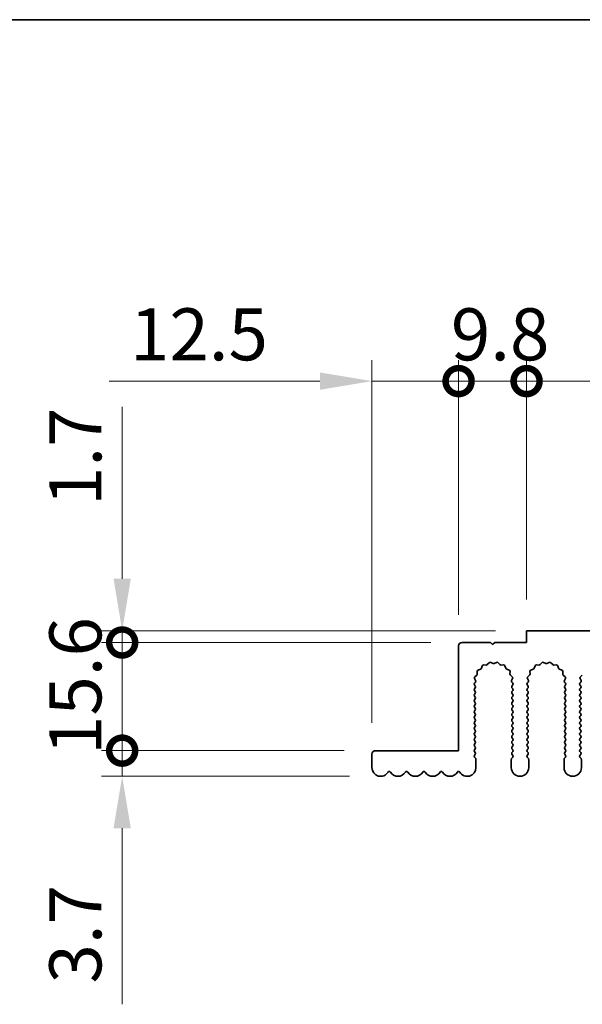
# Model space of a CAD drawing. Units: millimetres. Extents: x 0 to 7860, y 0 to 1405.
# Drawn here: x 3689 to 3770, y 701 to 843 of the extents above; entities that cross this region are included whole.
import ezdxf

# ---------------------------------------------------------------- set-up
doc = ezdxf.new("R2010")
doc.units = ezdxf.units.MM
doc.header["$LTSCALE"] = 4
doc.layers.get('Defpoints').update_dxf_attribs({"lineweight": 25})
for name, color, linetype, lineweight in [('Border (ISO)', 7, 'Continuous', 35), ('Dimension (ISO)', 7, 'Continuous', 18), ('Dimension (ISO) @ 1', 7, 'Continuous', 18), ('Visible (ISO)', 7, 'Continuous', 35)]:
    doc.layers.add(name, color=color, linetype=linetype, lineweight=lineweight)
doc.styles.add('Note Text (TK)', font='MS PGothic.ttf')
doc.dimstyles.new('Default - Method 1b (TK)', dxfattribs={"dimscale": 4, "dimtxt": 2.5, "dimasz": 2.5, "dimexe": 1, "dimexo": 1.5, "dimgap": 1, "dimtad": 1, "dimtoh": 1, "dimrnd": 1e-08, "dimdsep": 46, "dimtxsty": 'Note Text (TK)', "dimcen": 0.09, "dimdle": 5, "dimclrd": 100, "dimclre": 100, "dimclrt": 7, "dimadec": 1, "dimazin": 1, "dimtfac": 1, "dimtmove": 0, "dimatfit": 3, "dimfxl": 1, "dimtolj": 1, "dimlwd": -1, "dimlwe": -1, "dimarcsym": 0})

# ---------------------------------------------------------------- blocks, each defined once
blk = doc.blocks.new('図面枠 tk図枠')
at = {"layer": 'Border (ISO)'}
blk.add_line((14.5, 289), (405.5, 289), dxfattribs=at)
blk = doc.blocks.new('_DotSmall')
at = {"color": 0, "linetype": 'ByBlock', "const_width": 0.5}
blk.add_lwpolyline([(-0.0625, 0, 1), (0.0625, 0, 1)], format="xyb", close=True, dxfattribs=at)
blk = doc.blocks.new('*D44')
at = {"layer": 'Defpoints', "color": 0}
for p in [(3703.81, 737.55), (3740.31, 737.55), (3741.06, 733.85)]:
    blk.add_point(p, dxfattribs=at)
at = {"layer": 'Dimension (ISO)', "color": 100}
for p, q in [((3703.81, 737.55), (3703.81, 752.55)), ((3735.81, 737.55), (3700.81, 737.55)), ((3703.81, 737.55), (3703.81, 733.85)), ((3736.56, 733.85), (3700.81, 733.85)), ((3703.81, 726.35), (3703.81, 700.96))]:
    blk.add_line(p, q, dxfattribs=at)
blk.add_solid([(3702.56, 726.35), (3705.06, 726.35), (3703.81, 733.85)], dxfattribs=at)
at = {"layer": 'Dimension (ISO)', "color": 100, "xscale": 7.5, "yscale": 7.5, "zscale": 7.5, "rotation": 270}
blk.add_blockref('_DotSmall', (3703.81, 737.55), dxfattribs=at)
at = {"layer": 'Dimension (ISO)', "color": 7, "insert": (3697.06, 703.96), "char_height": 7.5, "attachment_point": 4, "rotation": 90, "style": 'Note Text (TK)'}
blk.add_mtext('\\A1;3.7', dxfattribs=at)
blk = doc.blocks.new('*D45')
at = {"layer": 'Defpoints', "color": 0}
for p in [(3703.81, 754.85), (3762.11, 754.85), (3752.81, 753.15)]:
    blk.add_point(p, dxfattribs=at)
at = {"layer": 'Dimension (ISO)', "color": 100}
for p, q in [((3703.81, 762.35), (3703.81, 787.14)), ((3757.61, 754.85), (3700.81, 754.85)), ((3703.81, 753.15), (3703.81, 754.85)), ((3748.31, 753.15), (3700.81, 753.15)), ((3703.81, 753.15), (3703.81, 745.65))]:
    blk.add_line(p, q, dxfattribs=at)
blk.add_solid([(3702.56, 762.35), (3705.06, 762.35), (3703.81, 754.85)], dxfattribs=at)
at = {"layer": 'Dimension (ISO)', "color": 100, "xscale": 7.5, "yscale": 7.5, "zscale": 7.5, "rotation": 90}
blk.add_blockref('_DotSmall', (3703.81, 753.15), dxfattribs=at)
at = {"layer": 'Dimension (ISO)', "color": 7, "insert": (3697.06, 772.85), "char_height": 7.5, "attachment_point": 4, "rotation": 90, "style": 'Note Text (TK)'}
blk.add_mtext('\\A1;1.7', dxfattribs=at)
blk = doc.blocks.new('*D46')
at = {"layer": 'Defpoints', "color": 0}
for p in [(3703.81, 753.15), (3752.81, 753.15), (3740.31, 737.55)]:
    blk.add_point(p, dxfattribs=at)
at = {"layer": 'Dimension (ISO)', "color": 100}
for p, q in [((3748.31, 753.15), (3700.81, 753.15)), ((3703.81, 737.55), (3703.81, 753.15)), ((3735.81, 737.55), (3700.81, 737.55))]:
    blk.add_line(p, q, dxfattribs=at)
at = {"layer": 'Dimension (ISO)', "color": 100, "xscale": 7.5, "yscale": 7.5, "zscale": 7.5}
for p, rotation in [((3703.81, 753.15), 90), ((3703.81, 737.55), 270)]:
    blk.add_blockref('_DotSmall', p, dxfattribs=dict(at, rotation=rotation))
at = {"layer": 'Dimension (ISO)', "color": 7, "insert": (3697.06, 736.93), "char_height": 7.5, "attachment_point": 4, "rotation": 90, "style": 'Note Text (TK)'}
blk.add_mtext('\\A1;15.6', dxfattribs=at)
blk = doc.blocks.new('*D47')
at = {"layer": 'Defpoints', "color": 0}
for p in [(3752.31, 790.86), (3752.31, 752.65), (3739.81, 737.05)]:
    blk.add_point(p, dxfattribs=at)
at = {"layer": 'Dimension (ISO)', "color": 100}
for p, q in [((3739.81, 741.55), (3739.81, 793.86)), ((3752.31, 757.15), (3752.31, 793.86)), ((3732.31, 790.86), (3701.94, 790.86)), ((3752.31, 790.86), (3739.81, 790.86)), ((3752.31, 790.86), (3767.31, 790.86))]:
    blk.add_line(p, q, dxfattribs=at)
blk.add_solid([(3732.31, 792.11), (3732.31, 789.61), (3739.81, 790.86)], dxfattribs=at)
at = {"layer": 'Dimension (ISO)', "color": 100, "xscale": 7.5, "yscale": 7.5, "zscale": 7.5, "rotation": 180}
blk.add_blockref('_DotSmall', (3752.31, 790.86), dxfattribs=at)
at = {"layer": 'Dimension (ISO)', "color": 7, "insert": (3704.94, 797.61), "char_height": 7.5, "attachment_point": 4, "style": 'Note Text (TK)'}
blk.add_mtext('\\A1;12.5', dxfattribs=at)
blk = doc.blocks.new('*D48')
at = {"layer": 'Defpoints', "color": 0}
for p in [(3762.11, 790.86), (3762.11, 754.85), (3752.31, 752.65)]:
    blk.add_point(p, dxfattribs=at)
at = {"layer": 'Dimension (ISO)', "color": 100}
for p, q in [((3752.31, 757.15), (3752.31, 793.86)), ((3762.11, 759.35), (3762.11, 793.86)), ((3752.31, 790.86), (3762.11, 790.86))]:
    blk.add_line(p, q, dxfattribs=at)
at = {"layer": 'Dimension (ISO)', "color": 100, "xscale": 7.5, "yscale": 7.5, "zscale": 7.5, "rotation": 180}
blk.add_blockref('_DotSmall', (3752.31, 790.86), dxfattribs=at)
at = {"layer": 'Dimension (ISO)', "color": 100, "xscale": 7.5, "yscale": 7.5, "zscale": 7.5}
blk.add_blockref('_DotSmall', (3762.11, 790.86), dxfattribs=at)
at = {"layer": 'Dimension (ISO)', "color": 7, "insert": (3751.2, 797.61), "char_height": 7.5, "attachment_point": 4, "style": 'Note Text (TK)'}
blk.add_mtext('\\A1;9.8', dxfattribs=at)
blk = doc.blocks.new('*D49')
at = {"layer": 'Defpoints', "color": 0}
for p in [(4041.11, 790.86), (3762.11, 754.85), (4041.11, 754.85)]:
    blk.add_point(p, dxfattribs=at)
at = {"layer": 'Dimension (ISO)', "color": 100}
for p, q in [((3762.11, 759.35), (3762.11, 793.86)), ((4041.11, 759.35), (4041.11, 793.86)), ((3762.11, 790.86), (4041.11, 790.86))]:
    blk.add_line(p, q, dxfattribs=at)
at = {"layer": 'Dimension (ISO)', "color": 100, "xscale": 7.5, "yscale": 7.5, "zscale": 7.5, "rotation": 180}
blk.add_blockref('_DotSmall', (3762.11, 790.86), dxfattribs=at)
at = {"layer": 'Dimension (ISO)', "color": 100, "xscale": 7.5, "yscale": 7.5, "zscale": 7.5}
blk.add_blockref('_DotSmall', (4041.11, 790.86), dxfattribs=at)
at = {"layer": 'Dimension (ISO)', "color": 7, "insert": (3894.04, 797.61), "char_height": 7.5, "attachment_point": 4, "style": 'Note Text (TK)'}
blk.add_mtext('\\A1;279', dxfattribs=at)

msp = doc.modelspace()

# ---------------------------------------------------------------- linework, layer by layer
at = {"layer": 'Visible (ISO)'}
for p, q in [((4041.1117, 754.8459), (3762.1117, 754.8459)), ((3762.1117, 754.8459), (3762.1117, 753.1459)), ((3756.9117, 753.1459), (3752.8117, 753.1459)), ((3757.2117, 752.8459), (3756.9117, 753.1459)), ((3757.5117, 753.1459), (3757.2117, 752.8459)), ((3762.1117, 753.1459), (3757.5117, 753.1459)), ((3752.3117, 752.6459), (3752.3117, 737.5459)), ((3756.4468, 749.9656), (3756.7087, 750.2397)), ((3756.934, 750.2845), (3757.281, 750.1315)), ((3757.4424, 750.1315), (3757.7893, 750.2845)), ((3758.0146, 750.2397), (3758.2766, 749.9656)), ((3764.0468, 749.9656), (3764.3087, 750.2397)), ((3764.534, 750.2845), (3764.881, 750.1315)), ((3765.0424, 750.1315), (3765.3893, 750.2845)), ((3765.6146, 750.2397), (3765.8766, 749.9656)), ((3755.0038, 748.6099), (3754.9952, 748.989)), ((3755.1228, 749.18), (3755.4763, 749.3171)), ((3755.5904, 749.4313), (3755.7276, 749.7848)), ((3755.9186, 749.9124), (3756.2976, 749.9038)), ((3758.4257, 749.9038), (3758.8048, 749.9124)), ((3758.9958, 749.7848), (3759.1329, 749.4313)), ((3759.247, 749.3171), (3759.6005, 749.18)), ((3759.7282, 748.989), (3759.7196, 748.6099)), ((3762.6038, 748.6099), (3762.5952, 748.989)), ((3762.7228, 749.18), (3763.0763, 749.3171)), ((3763.1904, 749.4313), (3763.3276, 749.7848)), ((3763.5186, 749.9124), (3763.8976, 749.9038)), ((3766.0257, 749.9038), (3766.4048, 749.9124)), ((3766.5958, 749.7848), (3766.7329, 749.4313)), ((3766.847, 749.3171), (3767.2005, 749.18)), ((3767.3282, 748.989), (3767.3196, 748.6099)), ((3754.6017, 747.2659), (3754.7414, 747.4523)), ((3754.7644, 747.653), (3754.6231, 747.9735)), ((3754.6679, 748.1989), (3754.942, 748.4608)), ((3759.7813, 748.4608), (3760.0555, 748.1989)), ((3760.1003, 747.9735), (3759.9589, 747.653)), ((3759.9819, 747.4523), (3760.1217, 747.2659)), ((3762.2017, 747.2659), (3762.3414, 747.4523)), ((3762.3644, 747.653), (3762.2231, 747.9735)), ((3762.2679, 748.1989), (3762.542, 748.4608)), ((3767.3813, 748.4608), (3767.6555, 748.1989)), ((3767.7003, 747.9735), (3767.5589, 747.653)), ((3767.5819, 747.4523), (3767.7217, 747.2659)), ((3769.8017, 747.2659), (3769.9414, 747.4523)), ((3769.9644, 747.653), (3769.8231, 747.9735)), ((3769.8679, 748.1989), (3770.142, 748.4608)), ((3754.7217, 746.8659), (3754.6017, 747.0259)), ((3754.6017, 746.4659), (3754.7217, 746.6259)), ((3754.7217, 746.0659), (3754.6017, 746.2259)), ((3754.6017, 745.6659), (3754.7217, 745.8259)), ((3760.1217, 747.0259), (3760.0017, 746.8659)), ((3760.0017, 746.6259), (3760.1217, 746.4659)), ((3760.1217, 746.2259), (3760.0017, 746.0659)), ((3760.0017, 745.8259), (3760.1217, 745.6659)), ((3762.3217, 746.8659), (3762.2017, 747.0259)), ((3762.2017, 746.4659), (3762.3217, 746.6259)), ((3762.3217, 746.0659), (3762.2017, 746.2259)), ((3762.2017, 745.6659), (3762.3217, 745.8259)), ((3767.7217, 747.0259), (3767.6017, 746.8659)), ((3767.6017, 746.6259), (3767.7217, 746.4659)), ((3767.7217, 746.2259), (3767.6017, 746.0659)), ((3767.6017, 745.8259), (3767.7217, 745.6659)), ((3769.9217, 746.8659), (3769.8017, 747.0259)), ((3769.8017, 746.4659), (3769.9217, 746.6259)), ((3769.9217, 746.0659), (3769.8017, 746.2259)), ((3769.8017, 745.6659), (3769.9217, 745.8259)), ((3754.7217, 745.2659), (3754.6017, 745.4259)), ((3754.6017, 744.8659), (3754.7217, 745.0259)), ((3754.7217, 744.4659), (3754.6017, 744.6259)), ((3760.1217, 745.4259), (3760.0017, 745.2659)), ((3760.0017, 745.0259), (3760.1217, 744.8659)), ((3760.1217, 744.6259), (3760.0017, 744.4659)), ((3762.3217, 745.2659), (3762.2017, 745.4259)), ((3762.2017, 744.8659), (3762.3217, 745.0259)), ((3762.3217, 744.4659), (3762.2017, 744.6259)), ((3767.7217, 745.4259), (3767.6017, 745.2659)), ((3767.6017, 745.0259), (3767.7217, 744.8659)), ((3767.7217, 744.6259), (3767.6017, 744.4659)), ((3769.9217, 745.2659), (3769.8017, 745.4259)), ((3769.8017, 744.8659), (3769.9217, 745.0259)), ((3769.9217, 744.4659), (3769.8017, 744.6259)), ((3754.6017, 744.0659), (3754.7217, 744.2259)), ((3754.7217, 743.6659), (3754.6017, 743.8259)), ((3754.6017, 743.2659), (3754.7217, 743.4259)), ((3754.7217, 742.8659), (3754.6017, 743.0259)), ((3760.0017, 744.2259), (3760.1217, 744.0659)), ((3760.1217, 743.8259), (3760.0017, 743.6659)), ((3760.0017, 743.4259), (3760.1217, 743.2659)), ((3760.1217, 743.0259), (3760.0017, 742.8659)), ((3762.2017, 744.0659), (3762.3217, 744.2259)), ((3762.3217, 743.6659), (3762.2017, 743.8259)), ((3762.2017, 743.2659), (3762.3217, 743.4259)), ((3762.3217, 742.8659), (3762.2017, 743.0259)), ((3767.6017, 744.2259), (3767.7217, 744.0659)), ((3767.7217, 743.8259), (3767.6017, 743.6659)), ((3767.6017, 743.4259), (3767.7217, 743.2659)), ((3767.7217, 743.0259), (3767.6017, 742.8659)), ((3769.8017, 744.0659), (3769.9217, 744.2259)), ((3769.9217, 743.6659), (3769.8017, 743.8259)), ((3769.8017, 743.2659), (3769.9217, 743.4259)), ((3769.9217, 742.8659), (3769.8017, 743.0259)), ((3754.6017, 742.4659), (3754.7217, 742.6259)), ((3754.7217, 742.0659), (3754.6017, 742.2259)), ((3754.6017, 741.6659), (3754.7217, 741.8259)), ((3760.0017, 742.6259), (3760.1217, 742.4659)), ((3760.1217, 742.2259), (3760.0017, 742.0659)), ((3760.0017, 741.8259), (3760.1217, 741.6659)), ((3762.2017, 742.4659), (3762.3217, 742.6259)), ((3762.3217, 742.0659), (3762.2017, 742.2259)), ((3762.2017, 741.6659), (3762.3217, 741.8259)), ((3767.6017, 742.6259), (3767.7217, 742.4659)), ((3767.7217, 742.2259), (3767.6017, 742.0659)), ((3767.6017, 741.8259), (3767.7217, 741.6659)), ((3769.8017, 742.4659), (3769.9217, 742.6259)), ((3769.9217, 742.0659), (3769.8017, 742.2259)), ((3769.8017, 741.6659), (3769.9217, 741.8259)), ((3754.7217, 741.2659), (3754.6017, 741.4259)), ((3754.6017, 740.8659), (3754.7217, 741.0259)), ((3754.7217, 740.4659), (3754.6017, 740.6259)), ((3754.6017, 740.0659), (3754.7217, 740.2259)), ((3760.1217, 741.4259), (3760.0017, 741.2659)), ((3760.0017, 741.0259), (3760.1217, 740.8659)), ((3760.1217, 740.6259), (3760.0017, 740.4659)), ((3760.0017, 740.2259), (3760.1217, 740.0659)), ((3762.3217, 741.2659), (3762.2017, 741.4259)), ((3762.2017, 740.8659), (3762.3217, 741.0259)), ((3762.3217, 740.4659), (3762.2017, 740.6259)), ((3762.2017, 740.0659), (3762.3217, 740.2259)), ((3767.7217, 741.4259), (3767.6017, 741.2659)), ((3767.6017, 741.0259), (3767.7217, 740.8659)), ((3767.7217, 740.6259), (3767.6017, 740.4659)), ((3767.6017, 740.2259), (3767.7217, 740.0659)), ((3769.9217, 741.2659), (3769.8017, 741.4259)), ((3769.8017, 740.8659), (3769.9217, 741.0259)), ((3769.9217, 740.4659), (3769.8017, 740.6259)), ((3769.8017, 740.0659), (3769.9217, 740.2259)), ((3754.7217, 739.6659), (3754.6017, 739.8259)), ((3754.6017, 739.2659), (3754.7217, 739.4259)), ((3754.7217, 738.8659), (3754.6017, 739.0259)), ((3754.6017, 738.4659), (3754.7217, 738.6259)), ((3760.1217, 739.8259), (3760.0017, 739.6659)), ((3760.0017, 739.4259), (3760.1217, 739.2659)), ((3760.1217, 739.0259), (3760.0017, 738.8659)), ((3760.0017, 738.6259), (3760.1217, 738.4659)), ((3762.3217, 739.6659), (3762.2017, 739.8259)), ((3762.2017, 739.2659), (3762.3217, 739.4259)), ((3762.3217, 738.8659), (3762.2017, 739.0259)), ((3762.2017, 738.4659), (3762.3217, 738.6259)), ((3767.7217, 739.8259), (3767.6017, 739.6659)), ((3767.6017, 739.4259), (3767.7217, 739.2659)), ((3767.7217, 739.0259), (3767.6017, 738.8659)), ((3767.6017, 738.6259), (3767.7217, 738.4659)), ((3769.9217, 739.6659), (3769.8017, 739.8259)), ((3769.8017, 739.2659), (3769.9217, 739.4259)), ((3769.9217, 738.8659), (3769.8017, 739.0259)), ((3769.8017, 738.4659), (3769.9217, 738.6259)), ((3752.3117, 737.5459), (3740.3117, 737.5459)), ((3754.7217, 738.0659), (3754.6017, 738.2259)), ((3754.6017, 737.6659), (3754.7217, 737.8259)), ((3754.7217, 737.2659), (3754.6017, 737.4259)), ((3760.1217, 738.2259), (3760.0017, 738.0659)), ((3760.0017, 737.8259), (3760.1217, 737.6659)), ((3760.1217, 737.4259), (3760.0017, 737.2659)), ((3762.3217, 738.0659), (3762.2017, 738.2259)), ((3762.2017, 737.6659), (3762.3217, 737.8259)), ((3762.3217, 737.2659), (3762.2017, 737.4259)), ((3767.7217, 738.2259), (3767.6017, 738.0659)), ((3767.6017, 737.8259), (3767.7217, 737.6659)), ((3767.7217, 737.4259), (3767.6017, 737.2659)), ((3769.9217, 738.0659), (3769.8017, 738.2259)), ((3769.8017, 737.6659), (3769.9217, 737.8259)), ((3769.9217, 737.2659), (3769.8017, 737.4259)), ((3739.8117, 737.0459), (3739.8117, 735.0959)), ((3754.6017, 736.8659), (3754.7217, 737.0259)), ((3754.7717, 736.3992), (3754.6017, 736.6259)), ((3754.8117, 735.0959), (3754.8117, 736.2792)), ((3759.9117, 736.2792), (3759.9117, 735.0959)), ((3760.1217, 736.6259), (3759.9517, 736.3992)), ((3760.0017, 737.0259), (3760.1217, 736.8659)), ((3762.2017, 736.8659), (3762.3217, 737.0259)), ((3762.3717, 736.3992), (3762.2017, 736.6259)), ((3762.4117, 735.0959), (3762.4117, 736.2792)), ((3767.5117, 736.2792), (3767.5117, 735.0959)), ((3767.7217, 736.6259), (3767.5517, 736.3992)), ((3767.6017, 737.0259), (3767.7217, 736.8659)), ((3769.8017, 736.8659), (3769.9217, 737.0259)), ((3769.9717, 736.3992), (3769.8017, 736.6259)), ((3770.0117, 735.0959), (3770.0117, 736.2792))]:
    msp.add_line(p, q, dxfattribs=at)
for centre, radius, start, end in [((3752.8117, 752.6459), 0.5, 90, 180), ((3756.8533, 750.1015), 0.2, 66.199175, 136.300825), ((3757.3617, 750.3145), 0.2, 246.199175, 293.800825), ((3757.87, 750.1015), 0.2, 43.699175, 113.800825), ((3764.4533, 750.1015), 0.2, 66.199175, 136.300825), ((3764.9617, 750.3145), 0.2, 246.199175, 293.800825), ((3765.47, 750.1015), 0.2, 43.699175, 113.800825), ((3754.8038, 748.6054), 0.2, 313.699175, 1.300825), ((3755.1951, 748.9936), 0.2, 111.199175, 181.300825), ((3755.404, 749.5036), 0.2, 291.199175, 338.800825), ((3755.914, 749.7125), 0.2, 88.699175, 158.800825), ((3756.3022, 750.1038), 0.2, 268.699175, 316.300825), ((3758.4212, 750.1038), 0.2, 223.699175, 271.300825), ((3758.8093, 749.7125), 0.2, 21.199175, 91.300825), ((3759.3194, 749.5036), 0.2, 201.199175, 248.800825), ((3759.5282, 748.9936), 0.2, 358.699175, 68.800825), ((3759.9195, 748.6054), 0.2, 178.699175, 226.300825), ((3762.4038, 748.6054), 0.2, 313.699175, 1.300825), ((3762.7951, 748.9936), 0.2, 111.199175, 181.300825), ((3763.004, 749.5036), 0.2, 291.199175, 338.800825), ((3763.514, 749.7125), 0.2, 88.699175, 158.800825), ((3763.9022, 750.1038), 0.2, 268.699175, 316.300825), ((3766.0212, 750.1038), 0.2, 223.699175, 271.300825), ((3766.4093, 749.7125), 0.2, 21.199175, 91.300825), ((3766.9194, 749.5036), 0.2, 201.199175, 248.800825), ((3767.1282, 748.9936), 0.2, 358.699175, 68.800825), ((3767.5195, 748.6054), 0.2, 178.699175, 226.300825), ((3754.7617, 747.1459), 0.2, 143.130102, 216.869898), ((3754.806, 748.0543), 0.2, 133.699175, 203.800825), ((3754.5814, 747.5723), 0.2, 323.130102, 23.800825), ((3760.1419, 747.5723), 0.2, 156.199175, 216.869898), ((3759.9173, 748.0543), 0.2, 336.199175, 46.300825), ((3759.9617, 747.1459), 0.2, 323.130102, 36.869898), ((3762.3617, 747.1459), 0.2, 143.130102, 216.869898), ((3762.406, 748.0543), 0.2, 133.699175, 203.800825), ((3762.1814, 747.5723), 0.2, 323.130102, 23.800825), ((3767.7419, 747.5723), 0.2, 156.199175, 216.869898), ((3767.5173, 748.0543), 0.2, 336.199175, 46.300825), ((3767.5617, 747.1459), 0.2, 323.130102, 36.869898), ((3769.9617, 747.1459), 0.2, 143.130102, 216.869898), ((3770.006, 748.0543), 0.2, 133.699175, 203.800825), ((3769.7814, 747.5723), 0.2, 323.130102, 23.800825), ((3754.7617, 746.3459), 0.2, 143.130102, 216.869898), ((3754.5617, 746.7459), 0.2, 323.130102, 36.869898), ((3754.5617, 745.9459), 0.2, 323.130102, 36.869898), ((3760.1617, 746.7459), 0.2, 143.130102, 216.869898), ((3760.1617, 745.9459), 0.2, 143.130102, 216.869898), ((3759.9617, 746.3459), 0.2, 323.130102, 36.869898), ((3762.3617, 746.3459), 0.2, 143.130102, 216.869898), ((3762.1617, 746.7459), 0.2, 323.130102, 36.869898), ((3762.1617, 745.9459), 0.2, 323.130102, 36.869898), ((3767.7617, 746.7459), 0.2, 143.130102, 216.869898), ((3767.7617, 745.9459), 0.2, 143.130102, 216.869898), ((3767.5617, 746.3459), 0.2, 323.130102, 36.869898), ((3769.9617, 746.3459), 0.2, 143.130102, 216.869898), ((3769.7617, 746.7459), 0.2, 323.130102, 36.869898), ((3769.7617, 745.9459), 0.2, 323.130102, 36.869898), ((3754.7617, 745.5459), 0.2, 143.130102, 216.869898), ((3754.7617, 744.7459), 0.2, 143.130102, 216.869898), ((3754.5617, 745.1459), 0.2, 323.130102, 36.869898), ((3754.5617, 744.3459), 0.2, 323.130102, 36.869898), ((3760.1617, 745.1459), 0.2, 143.130102, 216.869898), ((3760.1617, 744.3459), 0.2, 143.130102, 216.869898), ((3759.9617, 745.5459), 0.2, 323.130102, 36.869898), ((3759.9617, 744.7459), 0.2, 323.130102, 36.869898), ((3762.3617, 745.5459), 0.2, 143.130102, 216.869898), ((3762.3617, 744.7459), 0.2, 143.130102, 216.869898), ((3762.1617, 745.1459), 0.2, 323.130102, 36.869898), ((3762.1617, 744.3459), 0.2, 323.130102, 36.869898), ((3767.7617, 745.1459), 0.2, 143.130102, 216.869898), ((3767.7617, 744.3459), 0.2, 143.130102, 216.869898), ((3767.5617, 745.5459), 0.2, 323.130102, 36.869898), ((3767.5617, 744.7459), 0.2, 323.130102, 36.869898), ((3769.9617, 745.5459), 0.2, 143.130102, 216.869898), ((3769.9617, 744.7459), 0.2, 143.130102, 216.869898), ((3769.7617, 745.1459), 0.2, 323.130102, 36.869898), ((3769.7617, 744.3459), 0.2, 323.130102, 36.869898), ((3754.7617, 743.9459), 0.2, 143.130102, 216.869898), ((3754.7617, 743.1459), 0.2, 143.130102, 216.869898), ((3754.5617, 743.5459), 0.2, 323.130102, 36.869898), ((3760.1617, 743.5459), 0.2, 143.130102, 216.869898), ((3759.9617, 743.9459), 0.2, 323.130102, 36.869898), ((3759.9617, 743.1459), 0.2, 323.130102, 36.869898), ((3762.3617, 743.9459), 0.2, 143.130102, 216.869898), ((3762.3617, 743.1459), 0.2, 143.130102, 216.869898), ((3762.1617, 743.5459), 0.2, 323.130102, 36.869898), ((3767.7617, 743.5459), 0.2, 143.130102, 216.869898), ((3767.5617, 743.9459), 0.2, 323.130102, 36.869898), ((3767.5617, 743.1459), 0.2, 323.130102, 36.869898), ((3769.9617, 743.9459), 0.2, 143.130102, 216.869898), ((3769.9617, 743.1459), 0.2, 143.130102, 216.869898), ((3769.7617, 743.5459), 0.2, 323.130102, 36.869898), ((3754.7617, 742.3459), 0.2, 143.130102, 216.869898), ((3754.7617, 741.5459), 0.2, 143.130102, 216.869898), ((3754.5617, 742.7459), 0.2, 323.130102, 36.869898), ((3754.5617, 741.9459), 0.2, 323.130102, 36.869898), ((3760.1617, 742.7459), 0.2, 143.130102, 216.869898), ((3760.1617, 741.9459), 0.2, 143.130102, 216.869898), ((3759.9617, 742.3459), 0.2, 323.130102, 36.869898), ((3759.9617, 741.5459), 0.2, 323.130102, 36.869898), ((3762.3617, 742.3459), 0.2, 143.130102, 216.869898), ((3762.3617, 741.5459), 0.2, 143.130102, 216.869898), ((3762.1617, 742.7459), 0.2, 323.130102, 36.869898), ((3762.1617, 741.9459), 0.2, 323.130102, 36.869898), ((3767.7617, 742.7459), 0.2, 143.130102, 216.869898), ((3767.7617, 741.9459), 0.2, 143.130102, 216.869898), ((3767.5617, 742.3459), 0.2, 323.130102, 36.869898), ((3767.5617, 741.5459), 0.2, 323.130102, 36.869898), ((3769.9617, 742.3459), 0.2, 143.130102, 216.869898), ((3769.9617, 741.5459), 0.2, 143.130102, 216.869898), ((3769.7617, 742.7459), 0.2, 323.130102, 36.869898), ((3769.7617, 741.9459), 0.2, 323.130102, 36.869898), ((3754.7617, 740.7459), 0.2, 143.130102, 216.869898), ((3754.7617, 739.9459), 0.2, 143.130102, 216.869898), ((3754.5617, 741.1459), 0.2, 323.130102, 36.869898), ((3754.5617, 740.3459), 0.2, 323.130102, 36.869898), ((3760.1617, 741.1459), 0.2, 143.130102, 216.869898), ((3760.1617, 740.3459), 0.2, 143.130102, 216.869898), ((3759.9617, 740.7459), 0.2, 323.130102, 36.869898), ((3759.9617, 739.9459), 0.2, 323.130102, 36.869898), ((3762.3617, 740.7459), 0.2, 143.130102, 216.869898), ((3762.3617, 739.9459), 0.2, 143.130102, 216.869898), ((3762.1617, 741.1459), 0.2, 323.130102, 36.869898), ((3762.1617, 740.3459), 0.2, 323.130102, 36.869898), ((3767.7617, 741.1459), 0.2, 143.130102, 216.869898), ((3767.7617, 740.3459), 0.2, 143.130102, 216.869898), ((3767.5617, 740.7459), 0.2, 323.130102, 36.869898), ((3767.5617, 739.9459), 0.2, 323.130102, 36.869898), ((3769.9617, 740.7459), 0.2, 143.130102, 216.869898), ((3769.9617, 739.9459), 0.2, 143.130102, 216.869898), ((3769.7617, 741.1459), 0.2, 323.130102, 36.869898), ((3769.7617, 740.3459), 0.2, 323.130102, 36.869898), ((3754.7617, 739.1459), 0.2, 143.130102, 216.869898), ((3754.5617, 739.5459), 0.2, 323.130102, 36.869898), ((3754.5617, 738.7459), 0.2, 323.130102, 36.869898), ((3760.1617, 739.5459), 0.2, 143.130102, 216.869898), ((3760.1617, 738.7459), 0.2, 143.130102, 216.869898), ((3759.9617, 739.1459), 0.2, 323.130102, 36.869898), ((3762.3617, 739.1459), 0.2, 143.130102, 216.869898), ((3762.1617, 739.5459), 0.2, 323.130102, 36.869898), ((3762.1617, 738.7459), 0.2, 323.130102, 36.869898), ((3767.7617, 739.5459), 0.2, 143.130102, 216.869898), ((3767.7617, 738.7459), 0.2, 143.130102, 216.869898), ((3767.5617, 739.1459), 0.2, 323.130102, 36.869898), ((3769.9617, 739.1459), 0.2, 143.130102, 216.869898), ((3769.7617, 739.5459), 0.2, 323.130102, 36.869898), ((3769.7617, 738.7459), 0.2, 323.130102, 36.869898), ((3740.3117, 737.0459), 0.5, 90, 180), ((3754.7617, 738.3459), 0.2, 143.130102, 216.869898), ((3754.7617, 737.5459), 0.2, 143.130102, 216.869898), ((3754.5617, 737.9459), 0.2, 323.130102, 36.869898), ((3754.5617, 737.1459), 0.2, 323.130102, 36.869898), ((3760.1617, 737.9459), 0.2, 143.130102, 216.869898), ((3760.1617, 737.1459), 0.2, 143.130102, 216.869898), ((3759.9617, 738.3459), 0.2, 323.130102, 36.869898), ((3759.9617, 737.5459), 0.2, 323.130102, 36.869898), ((3762.3617, 738.3459), 0.2, 143.130102, 216.869898), ((3762.3617, 737.5459), 0.2, 143.130102, 216.869898), ((3762.1617, 737.9459), 0.2, 323.130102, 36.869898), ((3762.1617, 737.1459), 0.2, 323.130102, 36.869898), ((3767.7617, 737.9459), 0.2, 143.130102, 216.869898), ((3767.7617, 737.1459), 0.2, 143.130102, 216.869898), ((3767.5617, 738.3459), 0.2, 323.130102, 36.869898), ((3767.5617, 737.5459), 0.2, 323.130102, 36.869898), ((3769.9617, 738.3459), 0.2, 143.130102, 216.869898), ((3769.9617, 737.5459), 0.2, 143.130102, 216.869898), ((3769.7617, 737.9459), 0.2, 323.130102, 36.869898), ((3769.7617, 737.1459), 0.2, 323.130102, 36.869898), ((3754.7617, 736.7459), 0.2, 143.130102, 216.869898), ((3754.6117, 736.2792), 0.2, 0, 36.869898), ((3760.1117, 736.2792), 0.2, 143.130102, 180), ((3759.9617, 736.7459), 0.2, 323.130102, 36.869898), ((3762.3617, 736.7459), 0.2, 143.130102, 216.869898), ((3762.2117, 736.2792), 0.2, 0, 36.869898), ((3767.7117, 736.2792), 0.2, 143.130102, 180), ((3767.5617, 736.7459), 0.2, 323.130102, 36.869898), ((3769.9617, 736.7459), 0.2, 143.130102, 216.869898), ((3769.8117, 736.2792), 0.2, 0, 36.869898), ((3741.0617, 735.0959), 1.25, 180, 329.549686), ((3742.3117, 734.3611), 0.2, 30.450314, 149.549686), ((3743.5617, 735.0959), 1.25, 210.450314, 329.549686), ((3744.8117, 734.3611), 0.2, 30.450314, 149.549686), ((3746.0617, 735.0959), 1.25, 210.450314, 329.549686), ((3747.3117, 734.3611), 0.2, 30.450314, 149.549686), ((3748.5617, 735.0959), 1.25, 210.450314, 329.549686), ((3749.8117, 734.3611), 0.2, 30.450314, 149.549686), ((3751.0617, 735.0959), 1.25, 210.450314, 329.549686), ((3752.3117, 734.3611), 0.2, 30.450314, 149.549686), ((3753.5617, 735.0959), 1.25, 210.450314, 0), ((3761.1617, 735.0959), 1.25, 180, 0), ((3768.7617, 735.0959), 1.25, 180, 0)]:
    msp.add_arc(centre, radius, start, end, dxfattribs=at)

# ---------------------------------------------------------------- block references
at = {"xscale": 3, "yscale": 3, "zscale": 3}
msp.add_blockref('図面枠 tk図枠', (3495.5, -24), dxfattribs=at)

# ---------------------------------------------------------------- dimensions: what is measured, and where the dimension line sits
at = {"layer": 'Dimension (ISO) @ 1', "color": 100}
for base, p1, p2, angle, override, picture, middle in [((3752.3117, 790.8644), (3739.8117, 737.0459), (3752.3117, 752.6459), 180, {"dimscale": 1, "dimtxt": 7.5, "dimasz": 7.5, "dimexe": 3, "dimexo": 4.5, "dimgap": 3, "dimtoh": 0, "dimdec": 2, "dimblk2": 'DotSmall', "dimsah": 1, "dimcen": 0.27, "dimdle": 0, "dimtol": 0, "dimlim": 0, "dimtp": 0, "dimtm": 0, "dimtdec": 2, "dimtix": 0, "dimtofl": 1, "dimtmove": 0, "dimatfit": 1}, '*D47', (3713.3742, 790.8644)), ((3762.1117, 790.8644), (3752.3117, 752.6459), (3762.1117, 754.8459), 180, {"dimscale": 1, "dimtxt": 7.5, "dimasz": 7.5, "dimexe": 3, "dimexo": 4.5, "dimgap": 3, "dimtoh": 0, "dimdec": 2, "dimblk1": 'DotSmall', "dimblk2": 'DotSmall', "dimsah": 1, "dimcen": 0.27, "dimdle": 0, "dimtol": 0, "dimlim": 0, "dimtp": 0, "dimtm": 0, "dimtdec": 2, "dimtix": 0, "dimtofl": 1, "dimtmove": 0, "dimatfit": 1}, '*D48', (3757.2117, 790.8644)), ((4041.1117, 790.8644), (3762.1117, 754.8459), (4041.1117, 754.8459), 180, {"dimscale": 1, "dimtxt": 7.5, "dimasz": 7.5, "dimexe": 3, "dimexo": 4.5, "dimgap": 3, "dimtoh": 0, "dimdec": 2, "dimblk1": 'DotSmall', "dimblk2": 'DotSmall', "dimsah": 1, "dimcen": 0.27, "dimdle": 0, "dimtol": 0, "dimlim": 0, "dimtp": 0, "dimtm": 0, "dimtdec": 2, "dimtix": 0, "dimtofl": 0, "dimtmove": 0, "dimatfit": 1}, '*D49', (3901.6417, 790.8644)), ((3703.8117, 754.8459), (3752.8117, 753.1459), (3762.1117, 754.8459), 270, {"dimscale": 1, "dimtxt": 7.5, "dimasz": 7.5, "dimexe": 3, "dimexo": 4.5, "dimgap": 3, "dimtoh": 0, "dimdec": 2, "dimblk1": 'DotSmall', "dimsah": 1, "dimcen": 0.27, "dimdle": 0, "dimtol": 0, "dimlim": 0, "dimtp": 0, "dimtm": 0, "dimtdec": 2, "dimtix": 0, "dimtofl": 1, "dimtmove": 0, "dimatfit": 1}, '*D45', (3703.8117, 778.4922)), ((3703.8117, 753.1459), (3740.3117, 737.5459), (3752.8117, 753.1459), 270, {"dimscale": 1, "dimtxt": 7.5, "dimasz": 7.5, "dimexe": 3, "dimexo": 4.5, "dimgap": 3, "dimtoh": 0, "dimdec": 2, "dimblk1": 'DotSmall', "dimblk2": 'DotSmall', "dimsah": 1, "dimcen": 0.27, "dimdle": 0, "dimtol": 0, "dimlim": 0, "dimtp": 0, "dimtm": 0, "dimtdec": 2, "dimtix": 0, "dimtofl": 1, "dimtmove": 0, "dimatfit": 1}, '*D46', (3703.8117, 745.3459)), ((3703.8117, 737.5459), (3741.0617, 733.8459), (3740.3117, 737.5459), 270, {"dimscale": 1, "dimtxt": 7.5, "dimasz": 7.5, "dimexe": 3, "dimexo": 4.5, "dimgap": 3, "dimtoh": 0, "dimdec": 2, "dimblk2": 'DotSmall', "dimsah": 1, "dimcen": 0.27, "dimdle": 0, "dimtol": 0, "dimlim": 0, "dimtp": 0, "dimtm": 0, "dimtdec": 2, "dimtix": 0, "dimtofl": 1, "dimtmove": 0, "dimatfit": 1}, '*D44', (3703.8117, 709.9013))]:
    dim = msp.add_linear_dim(base=base, p1=p1, p2=p2, angle=angle, dimstyle='Default - Method 1b (TK)', override=override, dxfattribs=at)
    dim.commit()
    dim.dimension.update_dxf_attribs({"geometry": picture, "text_midpoint": middle, "dimtype": 128})

doc.saveas('drawing.dxf')
